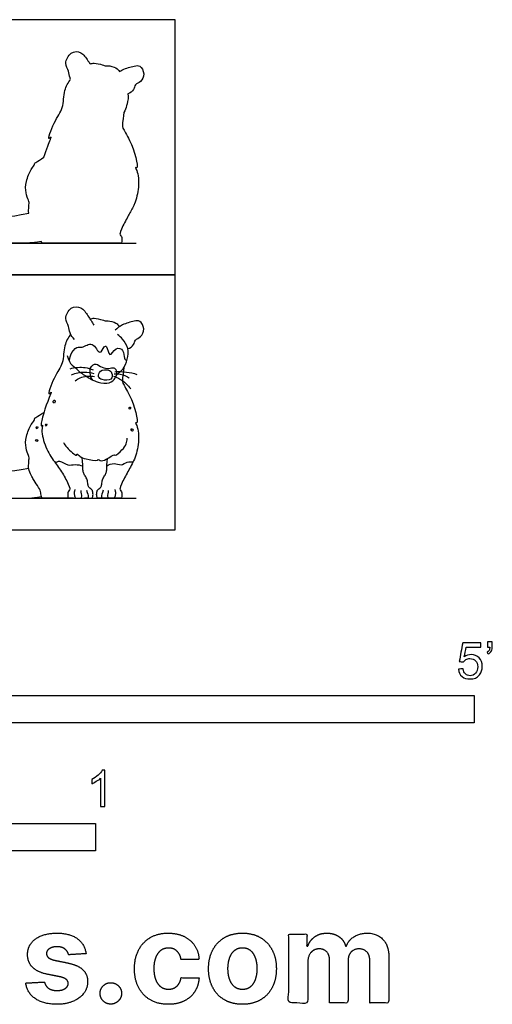
# Model space of a CAD drawing. Units: feet. Extents: x 0 to 5.08, y -2.15 to 2.31.
# Drawn here: x 2.94 to 5.08, y -2.15 to 2.31 of the extents above; entities that cross this region are included whole.
import ezdxf

# ---------------------------------------------------------------- set-up
doc = ezdxf.new("R2010")
doc.units = ezdxf.units.FT
doc.header["$MEASUREMENT"] = 0
for name, color, linetype, true_color in [('2D$AG-ANIMALS', 7, 'Continuous', 0x66ccff), ('2D$AG-DETAILS', 7, 'Continuous', 0x66ffff), ('2D$AG-DIAGRAM', 7, 'Continuous', 0xfecc66), ('2D$AG-OUTLINE', 7, 'Continuous', 0x8000ff), ('2D$N-SYMB', 7, 'Continuous', 0x800040), ('2D$X-DIMENSIONS.COM', 7, 'Continuous', 0x800080), ('2D$X-VPRT', 6, 'Continuous', 0xff00ff)]:
    doc.layers.add(name, color=color, linetype=linetype, true_color=true_color)

msp = doc.modelspace()

# ---------------------------------------------------------------- linework, layer by layer
at = {"layer": '2D$AG-ANIMALS'}
for points, knots in [([(3.1856, 0.8641), (3.1769, 0.8722), (3.1611, 0.8921), (3.1612, 0.9243), (3.137, 0.9581), (3.1655, 1.0135), (3.218, 1.0139), (3.2463, 0.9696), (3.2653, 0.9429), (3.273, 0.928)], [0, 0, 0, 0, 1.618402, 3.117354, 4.777511, 6.729883, 8.493697, 10.386674, 12.30956, 12.30956, 12.30956, 12.30956]), ([(3.2557, 0.9565), (3.262, 0.9583), (3.2747, 0.9619), (3.3106, 0.9525), (3.3272, 0.9464), (3.3379, 0.9493), (3.3763, 0.9409), (3.3848, 0.9277), (3.3889, 0.9213)], [0, 0, 0, 0, 1.197443, 2.83614, 3.944578, 4.825354, 6.461383, 7.757958, 7.757958, 7.757958, 7.757958]), ([(3.427, 0.8206), (3.437, 0.8247), (3.4567, 0.8374), (3.4575, 0.8648), (3.4894, 0.8731), (3.506, 0.9111), (3.4846, 0.9523), (3.4543, 0.9468), (3.4011, 0.9321), (3.3798, 0.9151), (3.3696, 0.9059)], [0, 0, 0, 0, 1.536922, 2.830416, 4.26379, 5.92158, 7.595867, 8.991398, 10.990016, 12.725618, 12.725618, 12.725618, 12.725618]), ([(3.1675, 0.8872), (3.1568, 0.8711), (3.1352, 0.8378), (3.1368, 0.7523), (3.0948, 0.7036), (3.0575, 0.6019), (3.0872, 0.635), (3.0564, 0.5763), (3.0246, 0.4593), (3.0424, 0.4792), (3.0328, 0.4539), (3.0477, 0.3818), (3.087, 0.3165), (3.1277, 0.2651), (3.1477, 0.2268), (3.1568, 0.2075), (3.1644, 0.1899), (3.164, 0.181), (3.156, 0.1736), (3.1535, 0.1648), (3.1547, 0.1434), (3.163, 0.1434), (3.1729, 0.1434), (3.2254, 0.1434), (3.2486, 0.1434), (3.2583, 0.1434), (3.2672, 0.1434), (3.2701, 0.1597), (3.2669, 0.1819), (3.2592, 0.1861), (3.2488, 0.1922), (3.2459, 0.2065), (3.244, 0.2289), (3.2334, 0.2447), (3.2239, 0.261), (3.2235, 0.2726), (3.2226, 0.3024), (3.22, 0.328)], [0, 0, 0, 0, 2.054748, 4.446253, 6.774664, 8.947038, 9.615444, 11.171983, 13.848954, 14.459853, 15.454881, 17.710598, 20.016569, 22.109397, 24.184212, 24.184212, 24.184212, 25.495662, 26.807112, 28.118563, 29.430013, 30.741464, 32.052914, 33.364364, 34.675815, 35.987265, 37.298715, 38.610166, 39.921616, 41.233066, 42.544517, 43.855967, 45.167418, 46.478868, 47.790318, 49.101769, 50.336374, 50.336374, 50.336374, 50.336374]), ([(3.1525, 0.7914), (3.155, 0.7786), (3.163, 0.7538), (3.1967, 0.7302), (3.2035, 0.718), (3.2639, 0.6803), (3.2809, 0.674), (3.3323, 0.6587), (3.3686, 0.6794), (3.3738, 0.7056), (3.4094, 0.7272), (3.4252, 0.7748), (3.4328, 0.8228), (3.4049, 0.8659), (3.3889, 0.8795), (3.3802, 0.8855)], [0, 0, 0, 0, 1.693556, 3.338578, 4.422315, 6.627912, 7.913344, 9.817942, 11.473086, 12.793486, 14.462961, 16.360824, 18.228545, 20.099172, 21.615014, 21.615014, 21.615014, 21.615014]), ([(3.4092, 0.7365), (3.4092, 0.7364), (3.4073, 0.7202), (3.4015, 0.6848), (3.4037, 0.6621), (3.446, 0.6046), (3.4803, 0.4755), (3.4576, 0.4896), (3.4739, 0.4681), (3.4796, 0.3947), (3.4601, 0.3209), (3.427, 0.2651), (3.407, 0.2268), (3.398, 0.2075), (3.3904, 0.1899), (3.3908, 0.181), (3.3987, 0.1736), (3.4012, 0.1648), (3.4001, 0.1434), (3.3917, 0.1434), (3.3818, 0.1434), (3.3293, 0.1434), (3.3061, 0.1434), (3.2964, 0.1434), (3.2875, 0.1434), (3.2846, 0.1597), (3.2879, 0.1819), (3.2955, 0.1861), (3.3059, 0.1922), (3.3088, 0.2065), (3.3107, 0.2289), (3.3213, 0.2447), (3.3309, 0.261), (3.3312, 0.2724), (3.3321, 0.3008), (3.3343, 0.324)], [6.763168, 6.763168, 6.763168, 6.763168, 6.774664, 8.947038, 9.615444, 11.171983, 13.848954, 14.459853, 15.454881, 17.710598, 20.016569, 22.109397, 24.184212, 24.184212, 24.184212, 25.495662, 26.807112, 28.118563, 29.430013, 30.741464, 32.052914, 33.364364, 34.675815, 35.987265, 37.298715, 38.610166, 39.921616, 41.233066, 42.544517, 43.855967, 45.167418, 46.478868, 47.790318, 49.101769, 50.269989, 50.269989, 50.269989, 50.269989]), ([(3.3536, 0.7126), (3.3509, 0.7195), (3.3403, 0.7277), (3.2984, 0.7272), (3.29, 0.6922), (3.3098, 0.68), (3.3581, 0.6746), (3.3568, 0.7041), (3.3536, 0.7126)], [0, 0, 0, 0, 1.1837, 2.80915, 4.202143, 5.439979, 7.135817, 8.586353, 8.586353, 8.586353, 8.586353]), ([(3.18, 0.1434), (3.1231, 0.1434), (3.0497, 0.1434), (3.0423, 0.1434), (3.0345, 0.1434), (3.0329, 0.1702), (3.0251, 0.1897), (2.9982, 0.2295), (2.9943, 0.2375), (2.9764, 0.2721), (2.9764, 0.293), (2.9786, 0.32), (2.9796, 0.3346), (2.9619, 0.3695), (2.9624, 0.4216), (2.9901, 0.4853), (3.0082, 0.5021), (3.0002, 0.5042), (3.0121, 0.5118), (3.0463, 0.533)], [0, 0, 0, 0, 2.036548, 4.073096, 6.109644, 8.146192, 10.18274, 12.219288, 14.255836, 16.292384, 18.328932, 20.36548, 22.402028, 24.438576, 26.475125, 28.511673, 30.548221, 32.584769, 34.394543, 34.394543, 34.394543, 34.394543]), ([(3.1345, 0.3961), (3.1397, 0.3882), (3.1469, 0.3768), (3.1959, 0.3296), (3.1944, 0.3477), (3.2126, 0.3309), (3.2334, 0.3211), (3.2899, 0.3114), (3.2921, 0.3214), (3.3035, 0.3109), (3.3287, 0.3177), (3.367, 0.3466), (3.3692, 0.333), (3.404, 0.3641), (3.4204, 0.3881), (3.424, 0.4071), (3.4243, 0.4158)], [0, 0, 0, 0, 1.386735, 3.300628, 3.877002, 4.928728, 6.356231, 8.227136, 8.793269, 9.624305, 10.997821, 12.683526, 13.224935, 14.842188, 16.341989, 17.674059, 17.674059, 17.674059, 17.674059]), ([(2.9772, 0.2789), (2.8786, 0.2603), (2.7981, 0.2589), (2.77, 0.2556), (2.7673, 0.2482), (2.7592, 0.2468), (2.7242, 0.2448), (2.6569, 0.2266), (2.599, 0.2172), (2.4573, 0.1984), (2.4399, 0.1882), (2.4553, 0.1728), (2.4338, 0.1645), (2.4398, 0.1563), (2.4507, 0.1434), (2.4665, 0.1434), (2.4899, 0.1434), (2.6666, 0.1434), (2.7195, 0.1434), (2.8619, 0.1434), (2.9611, 0.1434), (2.9846, 0.1434), (3.0347, 0.1512)], [0.090959, 0.090959, 0.090959, 0.090959, 4.07392, 8.14784, 12.22176, 16.29568, 20.3696, 24.44352, 28.51744, 32.59136, 36.66528, 40.7392, 44.81312, 48.88704, 52.960961, 57.034881, 61.108801, 65.182721, 69.256641, 73.330561, 77.404481, 81.478401, 81.478401, 81.478401, 81.478401])]:
    msp.add_open_spline(points, degree=3, knots=knots, dxfattribs=at)
for points in [[(3.1867, 0.1838), (3.1834, 0.1721), (3.1834, 0.1644), (3.1874, 0.1434), (3.1956, 0.1434), (3.2071, 0.1434), (3.216, 0.1434), (3.2191, 0.1486), (3.2165, 0.1688), (3.2149, 0.1782)], [(3.2395, 0.181), (3.2454, 0.1646), (3.2477, 0.1503), (3.2463, 0.1434), (3.2412, 0.1434), (3.2362, 0.1434), (3.2308, 0.1434)], [(3.3152, 0.181), (3.3093, 0.1646), (3.307, 0.1503), (3.3084, 0.1434), (3.3136, 0.1434), (3.3185, 0.1434), (3.3239, 0.1434)], [(3.368, 0.1838), (3.3713, 0.1721), (3.3713, 0.1644), (3.3673, 0.1434), (3.3591, 0.1434), (3.3476, 0.1434), (3.3387, 0.1434), (3.3356, 0.1486), (3.3382, 0.1688), (3.3399, 0.1782)], [(3.2582, 0.1434), (3.2767, 0.1434), (3.283, 0.1434), (3.2966, 0.1434)]]:
    msp.add_open_spline(points, degree=3, dxfattribs=at)
at = {"layer": '2D$AG-DETAILS'}
for points, knots in [([(3.1632, 0.7616), (3.1626, 0.7723), (3.1634, 0.7931), (3.1946, 0.835), (3.2203, 0.8214), (3.2688, 0.8621), (3.2994, 0.7834), (3.3175, 0.8319), (3.3335, 0.8365), (3.3427, 0.7719), (3.3703, 0.833), (3.4111, 0.8176), (3.4084, 0.7766), (3.4181, 0.7703), (3.4217, 0.7669)], [0, 0, 0, 0, 1.532212, 3.325996, 4.648087, 6.486522, 8.396482, 9.909547, 10.75231, 12.440878, 14.11223, 15.61121, 17.235993, 18.273186, 18.273186, 18.273186, 18.273186]), ([(3.2719, 0.7242), (3.2596, 0.7293), (3.2342, 0.7381), (3.186, 0.736), (3.1635, 0.7295)], [0, 0, 0, 0, 1.704365, 3.970978, 3.970978, 3.970978, 3.970978]), ([(3.2748, 0.7084), (3.2602, 0.7124), (3.23, 0.7176), (3.1887, 0.7099), (3.1696, 0.7022)], [0, 0, 0, 0, 1.818408, 3.939197, 3.939197, 3.939197, 3.939197]), ([(3.2688, 0.6791), (3.2651, 0.6833), (3.2577, 0.6918), (3.2503, 0.7376), (3.2843, 0.7594), (3.3053, 0.7356), (3.3477, 0.7302), (3.3591, 0.7392), (3.3749, 0.7288), (3.3772, 0.7078), (3.3744, 0.6989)], [0, 0, 0, 0, 1.105142, 2.851581, 4.338627, 5.714678, 6.816895, 8.447479, 9.55423, 10.985141, 10.985141, 10.985141, 10.985141]), ([(3.3681, 0.7173), (3.3728, 0.7179), (3.382, 0.7201), (3.4412, 0.7155), (3.4686, 0.7055)], [0, 0, 0, 0, 1.019952, 3.546638, 3.546638, 3.546638, 3.546638]), ([(3.1888, 0.6758), (3.1956, 0.6814), (3.2095, 0.6935), (3.255, 0.7002), (3.2764, 0.6957)], [0, 0, 0, 0, 1.393452, 3.580623, 3.580623, 3.580623, 3.580623]), ([(3.3627, 0.6967), (3.3734, 0.6932), (3.3947, 0.6851), (3.4277, 0.6569), (3.4402, 0.6398)], [0, 0, 0, 0, 1.57046, 3.726119, 3.726119, 3.726119, 3.726119]), ([(3.3649, 0.7082), (3.3824, 0.7096), (3.4179, 0.701), (3.4286, 0.6919), (3.4338, 0.6876)], [0, 0, 0, 0, 1.962719, 3.185797, 3.185797, 3.185797, 3.185797]), ([(3.0954, 0.5886), (3.0932, 0.5901), (3.0837, 0.5807), (3.0958, 0.5698), (3.0979, 0.5869), (3.0954, 0.5886)], [0, 0, 0, 0, 0.856589, 1.583989, 2.53307, 2.53307, 2.53307, 2.53307]), ([(3.4386, 0.5564), (3.4373, 0.5581), (3.4298, 0.5559), (3.4365, 0.5413), (3.4402, 0.5542), (3.4386, 0.5564)], [0, 0, 0, 0, 0.635936, 1.378365, 2.18434, 2.18434, 2.18434, 2.18434]), ([(3.0174, 0.4687), (3.0157, 0.4697), (3.0085, 0.4621), (3.0177, 0.4554), (3.0192, 0.4676), (3.0174, 0.4687)], [0, 0, 0, 0, 0.762244, 1.36381, 2.175287, 2.175287, 2.175287, 2.175287]), ([(3.0579, 0.4816), (3.0565, 0.4826), (3.051, 0.4755), (3.0587, 0.4668), (3.0595, 0.4804), (3.0579, 0.4816)], [0, 0, 0, 0, 0.708531, 1.322413, 2.159849, 2.159849, 2.159849, 2.159849]), ([(3.4493, 0.4565), (3.4473, 0.4588), (3.4395, 0.4601), (3.445, 0.4493), (3.4518, 0.4467), (3.4515, 0.4542), (3.4493, 0.4565)], [0, 0, 0, 0, 0.68442, 1.441687, 2.014523, 2.746418, 2.746418, 2.746418, 2.746418]), ([(3.0131, 0.4107), (3.0105, 0.4107), (3.006, 0.4043), (3.0137, 0.3997), (3.0216, 0.4036), (3.0159, 0.4107), (3.0131, 0.4107)], [0, 0, 0, 0, 0.705236, 1.37513, 2.008791, 2.771035, 2.771035, 2.771035, 2.771035]), ([(3.0978, 0.3039), (3.1036, 0.3077), (3.1179, 0.3185), (3.1539, 0.2889), (3.1879, 0.2992), (3.2115, 0.2935), (3.2229, 0.2908)], [0, 0, 0, 0, 1.185659, 2.829481, 4.34343, 5.884578, 5.884578, 5.884578, 5.884578]), ([(3.3319, 0.2912), (3.3419, 0.2965), (3.3643, 0.3059), (3.3967, 0.2894), (3.4237, 0.3104), (3.4421, 0.309), (3.4509, 0.3082)], [0, 0, 0, 0, 1.513071, 2.987371, 4.418242, 5.750671, 5.750671, 5.750671, 5.750671])]:
    msp.add_open_spline(points, degree=3, knots=knots, dxfattribs=at)
at = {"layer": '2D$AG-DIAGRAM'}
for points in [[(1.284, 1.3001), (3.4653, 1.3001)], [(1.284, 0.1434), (3.4653, 0.1434)]]:
    msp.add_lwpolyline(points, dxfattribs=at)
at = {"layer": '2D$AG-OUTLINE'}
msp.add_open_spline([(3.2954, 1.3001), (3.2958, 1.3001), (3.2993, 1.3001), (3.3051, 1.3001), (3.3192, 1.3001), (3.3415, 1.3001), (3.3818, 1.3001), (3.3917, 1.3001), (3.4001, 1.3001), (3.4012, 1.3215), (3.3987, 1.3303), (3.3908, 1.3377), (3.3904, 1.3466), (3.398, 1.3642), (3.407, 1.3835), (3.4248, 1.4175), (3.4459, 1.4537), (3.4649, 1.4956), (3.4796, 1.5513), (3.4739, 1.6248), (3.4576, 1.6463), (3.4803, 1.6322), (3.446, 1.7613), (3.4037, 1.8188), (3.4015, 1.8415), (3.4073, 1.8769), (3.4092, 1.8931), (3.4092, 1.8932), (3.4148, 1.9022), (3.4196, 1.9154), (3.4272, 1.9444), (3.4301, 1.9623), (3.427, 1.9773), (3.437, 1.9814), (3.4567, 1.9941), (3.4575, 2.0215), (3.4894, 2.0298), (3.506, 2.0678), (3.4846, 2.109), (3.4543, 2.1035), (3.4121, 2.0918), (3.3933, 2.0809), (3.3889, 2.078), (3.3848, 2.0844), (3.3763, 2.0975), (3.3379, 2.106), (3.3272, 2.1031), (3.3106, 2.1091), (3.2747, 2.1186), (3.262, 2.115), (3.2557, 2.1132), (3.2525, 2.1179), (3.2398, 2.1364), (3.218, 2.1706), (3.1655, 2.1702), (3.137, 2.1148), (3.1612, 2.081), (3.1611, 2.0577), (3.1664, 2.0458), (3.1675, 2.0438), (3.1568, 2.0278), (3.1352, 1.9945), (3.1368, 1.909), (3.0948, 1.8603), (3.0575, 1.7586), (3.0872, 1.7917), (3.0674, 1.7539), (3.0514, 1.7064), (3.0463, 1.6897), (3.0121, 1.6685), (3.0002, 1.6609), (3.0082, 1.6588), (2.9901, 1.642), (2.9624, 1.5783), (2.9619, 1.5261), (2.9796, 1.4913), (2.9786, 1.4767), (2.9767, 1.4529), (2.9764, 1.4408), (2.9772, 1.4356), (2.8786, 1.417), (2.7981, 1.4156), (2.77, 1.4123), (2.7673, 1.4049), (2.7592, 1.4035), (2.7242, 1.4015), (2.6569, 1.3833), (2.599, 1.3739), (2.4573, 1.3551), (2.4399, 1.3449), (2.4553, 1.3295), (2.4338, 1.3212), (2.4398, 1.313), (2.4507, 1.3001), (2.4665, 1.3001), (2.4899, 1.3001), (2.6666, 1.3001), (2.7195, 1.3001), (2.8619, 1.3001), (2.9611, 1.3001), (2.9846, 1.3001), (3.0347, 1.3078), (3.0349, 1.3066), (3.0366, 1.3001), (3.0423, 1.3001), (3.0494, 1.3001), (3.115, 1.3001), (3.1616, 1.3001), (3.1621, 1.3001), (3.1657, 1.3001), (3.1729, 1.3001), (3.2133, 1.3001), (3.2355, 1.3001), (3.2496, 1.3001), (3.2555, 1.3001), (3.2589, 1.3001), (3.2593, 1.3001), (3.2765, 1.3001), (3.2829, 1.3001), (3.2954, 1.3001)], degree=3, knots=[-36.151196, -36.151196, -36.151196, -36.151196, -35.98727, -34.67582, -33.76713, -33.364369, -32.052918, -30.741468, -29.430017, -28.118567, -26.807116, -25.495665, -24.184215, -24.184215, -24.184215, -22.1094, -20.482134, -20.016571, -17.7106, -15.454882, -14.459854, -13.848955, -11.171984, -9.615445, -8.947039, -6.774664, -6.763168, -6.763168, -6.763168, -5.509624, -5.204044, -3.409431, -3.409431, -3.409431, -1.872509, -0.579014, 0.854359, 2.512149, 4.186437, 5.581967, 7.580585, 8.257964, 8.257964, 8.257964, 9.55454, 11.190568, 12.071344, 13.179782, 14.818479, 16.015923, 16.015923, 16.015923, 16.660178, 18.553154, 20.316968, 22.269341, 23.929498, 25.428449, 25.738055, 25.738055, 25.738055, 27.792803, 30.184308, 32.512718, 34.685093, 35.353499, 36.910037, 37.837251, 37.837251, 37.837251, 39.647025, 41.683573, 43.720122, 45.75667, 47.793218, 49.829766, 51.866314, 53.902862, 55.219162, 55.219162, 55.219162, 59.202123, 63.276043, 67.349963, 71.423883, 75.497803, 79.571723, 83.645643, 87.719563, 91.793483, 95.867403, 99.941323, 104.015243, 108.089163, 112.163083, 116.237003, 120.310923, 124.384843, 128.458763, 132.532684, 136.606604, 136.606604, 136.606604, 137.026481, 139.063029, 141.099577, 142.907569, 142.907569, 142.907569, 143.153394, 144.464863, 145.776332, 146.179098, 147.087801, 148.39927, 148.563199, 148.563199, 148.563199, 151.022277, 151.022277, 151.022277, 151.022277], dxfattribs=at)
at = {"layer": '2D$N-SYMB'}
for points in [[(2, -0.875), (2, -0.75), (5, -0.75), (5, -0.875)], [(1.6404, -1.4554), (1.6404, -1.3304), (3.2808, -1.3304), (3.2808, -1.4554)]]:
    msp.add_lwpolyline(points, close=True, dxfattribs=at)
for points, knots in [([(4.9279, -0.6313), (4.9351, -0.6306), (4.9424, -0.63), (4.9496, -0.6293), (4.9506, -0.6402), (4.9545, -0.6471), (4.9605, -0.653), (4.9654, -0.658), (4.9723, -0.6609), (4.9812, -0.6609), (4.9901, -0.6609), (4.999, -0.657), (5.0059, -0.6491), (5.0119, -0.6421), (5.0158, -0.6323), (5.0158, -0.6204), (5.0158, -0.6085), (5.0119, -0.5997), (5.0059, -0.5927), (4.999, -0.5868), (4.9911, -0.5829), (4.9802, -0.5829), (4.9743, -0.5829), (4.9684, -0.5848), (4.9624, -0.5878), (4.9575, -0.5908), (4.9536, -0.5947), (4.9506, -0.5987), (4.9443, -0.598), (4.9381, -0.5973), (4.9318, -0.5967), (4.9371, -0.5684), (4.9424, -0.54), (4.9476, -0.5117), (4.975, -0.5117), (5.0023, -0.5117), (5.0296, -0.5117), (5.0296, -0.5183), (5.0296, -0.5249), (5.0296, -0.5315), (5.0076, -0.5315), (4.9855, -0.5315), (4.9634, -0.5315), (4.9605, -0.5463), (4.9575, -0.5611), (4.9545, -0.5759), (4.9644, -0.569), (4.9753, -0.5651), (4.9862, -0.5651), (5, -0.5651), (5.0119, -0.57), (5.0217, -0.5799), (5.0316, -0.5898), (5.0366, -0.6026), (5.0366, -0.6184), (5.0366, -0.6333), (5.0326, -0.6461), (5.0237, -0.657), (5.0138, -0.6708), (4.999, -0.6757), (4.9812, -0.6757), (4.9654, -0.6757), (4.9536, -0.6728), (4.9447, -0.6649), (4.9348, -0.656), (4.9298, -0.6451), (4.9279, -0.6313)], [0, 0, 0, 0, 1, 1, 1, 2, 2, 2, 3, 3, 3, 4, 4, 4, 5, 5, 5, 6, 6, 6, 7, 7, 7, 8, 8, 8, 9, 9, 9, 10, 10, 10, 11, 11, 11, 12, 12, 12, 13, 13, 13, 14, 14, 14, 15, 15, 15, 16, 16, 16, 17, 17, 17, 18, 18, 18, 19, 19, 19, 20, 20, 20, 21, 21, 21, 22, 22, 22, 22]), ([(5.0603, -0.5315), (5.0603, -0.5236), (5.0603, -0.5157), (5.0603, -0.5077), (5.0675, -0.5077), (5.0748, -0.5077), (5.082, -0.5077), (5.082, -0.514), (5.082, -0.5203), (5.082, -0.5265), (5.082, -0.5364), (5.081, -0.5443), (5.0781, -0.5483), (5.0751, -0.5542), (5.0702, -0.5591), (5.0632, -0.5621), (5.0616, -0.5595), (5.06, -0.5568), (5.0583, -0.5542), (5.0623, -0.5522), (5.0652, -0.5502), (5.0672, -0.5463), (5.0692, -0.5423), (5.0702, -0.5374), (5.0702, -0.5315), (5.0669, -0.5315), (5.0636, -0.5315), (5.0603, -0.5315)], [0, 0, 0, 0, 1, 1, 1, 2, 2, 2, 3, 3, 3, 4, 4, 4, 5, 5, 5, 6, 6, 6, 7, 7, 7, 8, 8, 8, 9, 9, 9, 9]), ([(3.3233, -1.2542), (3.3167, -1.2542), (3.3102, -1.2542), (3.3036, -1.2542), (3.3036, -1.2114), (3.3036, -1.1686), (3.3036, -1.1257), (3.2986, -1.1307), (3.2917, -1.1356), (3.2838, -1.1396), (3.2759, -1.1445), (3.269, -1.1485), (3.2631, -1.1504), (3.2631, -1.1439), (3.2631, -1.1373), (3.2631, -1.1307), (3.2739, -1.1257), (3.2838, -1.1188), (3.2927, -1.1119), (3.3006, -1.104), (3.3065, -1.0971), (3.3105, -1.0892), (3.3148, -1.0892), (3.3191, -1.0892), (3.3233, -1.0892), (3.3233, -1.1442), (3.3233, -1.1992), (3.3233, -1.2542)], [0, 0, 0, 0, 1, 1, 1, 2, 2, 2, 3, 3, 3, 4, 4, 4, 5, 5, 5, 6, 6, 6, 7, 7, 7, 8, 8, 8, 9, 9, 9, 9])]:
    msp.add_open_spline(points, degree=3, knots=knots, dxfattribs=at)
at = {"layer": '2D$X-DIMENSIONS.COM'}
for points, knots in [([(3.2375, -1.9212), (3.2318, -1.878), (3.1977, -1.853), (3.1637, -1.828), (3.1045, -1.828), (3.0644, -1.828), (3.0346, -1.8398), (3.0048, -1.8516), (2.9884, -1.8734), (2.972, -1.8951), (2.972, -1.9252), (2.972, -1.9602), (2.9943, -1.9828), (3.0166, -2.0054), (3.0623, -2.0146), (3.0894, -2.0199), (3.1165, -2.0253), (3.1368, -2.0294), (3.1466, -2.037), (3.1563, -2.0447), (3.1565, -2.0565), (3.1563, -2.0705), (3.1424, -2.0793), (3.1285, -2.0882), (3.1057, -2.0882), (3.0825, -2.0882), (3.0676, -2.0783), (3.0528, -2.0685), (3.0489, -2.0495), (3.0063, -2.0518), (2.9637, -2.054), (2.97, -2.0988), (3.0067, -2.1247), (3.0434, -2.1507), (3.1055, -2.1507), (3.1462, -2.1507), (3.1774, -2.1377), (3.2086, -2.1248), (3.2266, -2.1016), (3.2446, -2.0784), (3.2446, -2.0477), (3.2446, -2.0139), (3.2222, -1.9932), (3.1999, -1.9724), (3.1543, -1.9631), (3.126, -1.9574), (3.0977, -1.9517), (3.076, -1.947), (3.067, -1.9393), (3.0581, -1.9315), (3.0581, -1.9204), (3.0581, -1.9063), (3.0719, -1.8979), (3.0857, -1.8894), (3.1059, -1.8894), (3.1209, -1.8894), (3.1318, -1.8944), (3.1427, -1.8994), (3.1494, -1.9076), (3.1561, -1.9159), (3.1582, -1.9261), (3.1978, -1.9236), (3.2375, -1.9212)], [-45, -45, -45, -44, -44, -43, -43, -42, -42, -41, -41, -40, -40, -39, -39, -38, -38, -37, -37, -36, -36, -35, -35, -34, -34, -33, -33, -32, -32, -31, -31, -30, -30, -29, -29, -28, -28, -27, -27, -26, -26, -25, -25, -24, -24, -23, -23, -22, -22, -21, -21, -20, -20, -19, -19, -18, -18, -17, -17, -16, -16, -15, -15, -14, -14, -14]), ([(3.611, -2.1507), (3.6528, -2.1507), (3.6833, -2.1354), (3.7138, -2.1201), (3.7312, -2.093), (3.7486, -2.0658), (3.7506, -2.03), (3.7097, -2.03), (3.6688, -2.03), (3.6664, -2.0465), (3.6585, -2.0582), (3.6507, -2.0699), (3.6388, -2.076), (3.6269, -2.0821), (3.6121, -2.0821), (3.5919, -2.0821), (3.5769, -2.0711), (3.5618, -2.0601), (3.5536, -2.0392), (3.5453, -2.0182), (3.5453, -1.9883), (3.5453, -1.9588), (3.5537, -1.9381), (3.562, -1.9173), (3.577, -1.9064), (3.5919, -1.8955), (3.6121, -1.8955), (3.6359, -1.8955), (3.6506, -1.9099), (3.6654, -1.9242), (3.6688, -1.9476), (3.7097, -1.9476), (3.7506, -1.9476), (3.7488, -1.9114), (3.7309, -1.8845), (3.713, -1.8577), (3.6823, -1.8428), (3.6515, -1.828), (3.6106, -1.828), (3.5632, -1.828), (3.5288, -1.8484), (3.4945, -1.8689), (3.4759, -1.9052), (3.4572, -1.9415), (3.4572, -1.9895), (3.4572, -2.0369), (3.4756, -2.0733), (3.4941, -2.1098), (3.5285, -2.1302), (3.563, -2.1507), (3.611, -2.1507)], [-28, -28, -28, -27, -27, -26, -26, -25, -25, -24, -24, -23, -23, -22, -22, -21, -21, -20, -20, -19, -19, -18, -18, -17, -17, -16, -16, -15, -15, -14, -14, -13, -13, -12, -12, -11, -11, -10, -10, -9, -9, -8, -8, -7, -7, -6, -6, -5, -5, -4, -4, -3, -3, -3]), ([(3.9476, -2.1507), (3.995, -2.1507), (4.0294, -2.1304), (4.0639, -2.1102), (4.0826, -2.0739), (4.1014, -2.0375), (4.1014, -1.9895), (4.1014, -1.9411), (4.0826, -1.9048), (4.0639, -1.8685), (4.0294, -1.8482), (3.995, -1.828), (3.9476, -1.828), (3.9001, -1.828), (3.8657, -1.8482), (3.8312, -1.8685), (3.8125, -1.9048), (3.7937, -1.9411), (3.7937, -1.9895), (3.7937, -2.0375), (3.8125, -2.0739), (3.8312, -2.1102), (3.8657, -2.1304), (3.9001, -2.1507), (3.9476, -2.1507)], [-12, -12, -12, -11, -11, -10, -10, -9, -9, -8, -8, -7, -7, -6, -6, -5, -5, -4, -4, -3, -3, -2, -2, -1, -1, 0, 0, 0]), ([(4.2442, -1.8872), (4.2424, -1.8872), (4.2405, -1.8872), (4.2405, -1.8596), (4.2405, -1.8321), (4.1992, -1.8321), (4.1579, -1.8321), (4.1579, -1.9883), (4.1579, -2.1446), (4.2013, -2.1446), (4.2446, -2.1446), (4.2446, -2.0508), (4.2446, -1.957), (4.2446, -1.9397), (4.2513, -1.9268), (4.258, -1.9138), (4.2695, -1.9066), (4.281, -1.8994), (4.2955, -1.8994), (4.3168, -1.8994), (4.3299, -1.913), (4.3431, -1.9267), (4.3431, -1.9497), (4.3431, -2.0471), (4.3431, -2.1446), (4.3851, -2.1446), (4.4271, -2.1446), (4.4271, -2.0491), (4.4271, -1.9537), (4.4271, -1.9293), (4.4403, -1.9144), (4.4535, -1.8994), (4.4771, -1.8994), (4.4979, -1.8994), (4.5117, -1.9124), (4.5256, -1.9254), (4.5256, -1.9515), (4.5256, -2.048), (4.5256, -2.1446), (4.5688, -2.1446), (4.612, -2.1446), (4.612, -2.0395), (4.612, -1.9344), (4.612, -1.8835), (4.5847, -1.8558), (4.5573, -1.828), (4.5135, -1.828), (4.4792, -1.828), (4.454, -1.8442), (4.4289, -1.8603), (4.4194, -1.8872), (4.4177, -1.8872), (4.4161, -1.8872), (4.4086, -1.8599), (4.386, -1.844), (4.3634, -1.828), (4.3313, -1.828), (4.2995, -1.828), (4.2767, -1.8439), (4.2539, -1.8597), (4.2442, -1.8872)], [0, 0, 0, 0.017578, 0.017578, 0.282227, 0.282227, 0.678711, 0.678711, 2.178711, 2.178711, 2.594727, 2.594727, 3.495117, 3.495117, 4.495117, 4.495117, 5.495117, 5.495117, 6.495117, 6.495117, 7.495117, 7.495117, 8.495117, 8.495117, 9.495117, 9.495117, 10.495117, 10.495117, 11.495117, 11.495117, 12.495117, 12.495117, 13.495117, 13.495117, 14.495117, 14.495117, 15.495117, 15.495117, 16.495117, 16.495117, 17.495117, 17.495117, 18.495117, 18.495117, 19.495117, 19.495117, 20.495117, 20.495117, 21.495117, 21.495117, 22.495117, 22.495117, 23.495117, 23.495117, 24.495117, 24.495117, 25.495117, 25.495117, 26.495117, 26.495117, 27.495117, 27.495117, 27.495117]), ([(3.948, -2.0835), (3.9695, -2.0835), (3.984, -2.0712), (3.9984, -2.0589), (4.0058, -2.0375), (4.0133, -2.0162), (4.0133, -1.9889), (4.0133, -1.9617), (4.0058, -1.9403), (3.9984, -1.9189), (3.984, -1.9065), (3.9695, -1.8941), (3.948, -1.8941), (3.9262, -1.8941), (3.9114, -1.9065), (3.8967, -1.9189), (3.8893, -1.9403), (3.8818, -1.9617), (3.8818, -1.9889), (3.8818, -2.0162), (3.8893, -2.0375), (3.8967, -2.0589), (3.9114, -2.0712), (3.9262, -2.0835), (3.948, -2.0835)], [0, 0, 0, 1, 1, 2, 2, 3, 3, 4, 4, 5, 5, 6, 6, 7, 7, 8, 8, 9, 9, 10, 10, 11, 11, 12, 12, 12]), ([(3.35, -2.1498), (3.3632, -2.1498), (3.3742, -2.1432), (3.3852, -2.1366), (3.392, -2.1255), (3.3988, -2.1144), (3.3988, -2.101), (3.3988, -2.0811), (3.3842, -2.0668), (3.3695, -2.0526), (3.35, -2.0526), (3.3299, -2.0526), (3.3155, -2.0668), (3.3012, -2.0811), (3.3012, -2.101), (3.3012, -2.1212), (3.3155, -2.1355), (3.3299, -2.1498), (3.35, -2.1498)], [-9, -9, -9, -8, -8, -7, -7, -6, -6, -5, -5, -4, -4, -3, -3, -2, -2, -1, -1, 0, 0, 0])]:
    msp.add_open_spline(points, degree=2, knots=knots, dxfattribs=at)
at = {"layer": '2D$X-VPRT'}
for points in [[(0, 1.1567), (3.6428, 1.1567), (3.6428, 2.3134), (0, 2.3134)], [(0, 0), (3.6428, 0), (3.6428, 1.1567), (0, 1.1567)]]:
    msp.add_lwpolyline(points, close=True, dxfattribs=at)

doc.saveas('drawing.dxf')
